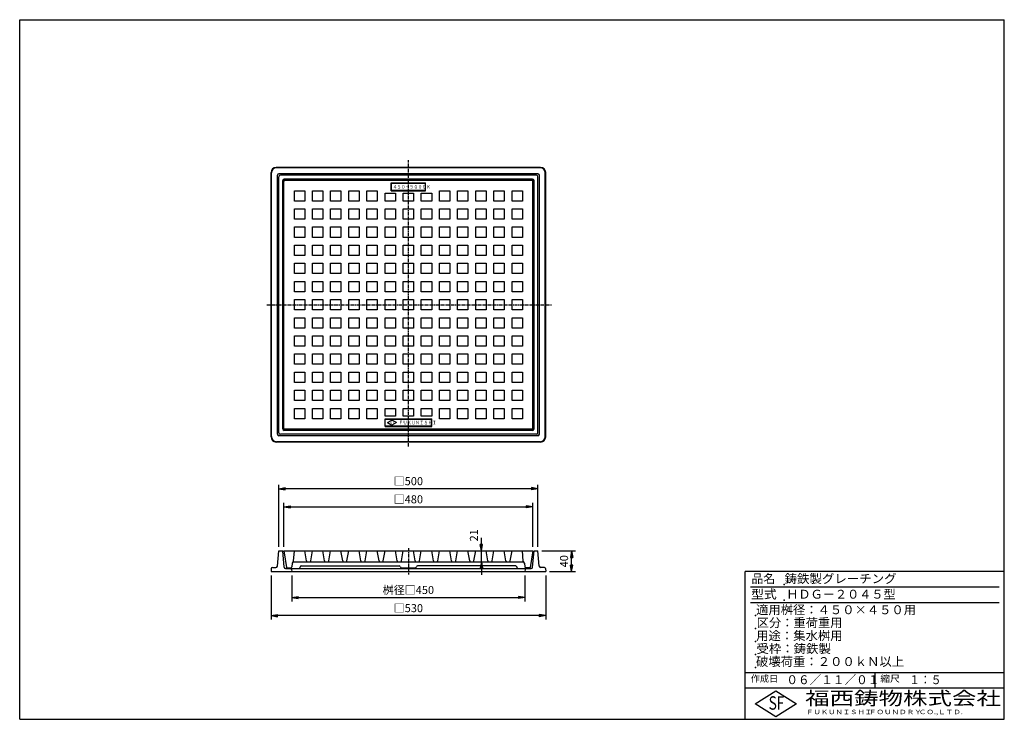
# Model space of a CAD drawing. Extents: x 25 to 1925, y 50 to 1400.
import ezdxf

# ---------------------------------------------------------------- set-up
doc = ezdxf.new("R2010")
doc.units = 0
doc.header["$LTSCALE"] = 0.2
doc.linetypes.add('CENTER', pattern=[50.8, 31.75, -6.35, 6.35, -6.35])
doc.layers.get('0').update_dxf_attribs({"linetype": 'CONTINUOUS'})
doc.layers.get('DEFPOINTS').update_dxf_attribs({"linetype": 'CONTINUOUS'})
for name, color, linetype in [('LAY-10', 7, 'CONTINUOUS'), ('LAY-20', 7, 'CONTINUOUS'), ('LAY-255', 7, 'CONTINUOUS')]:
    doc.layers.add(name, color=color, linetype=linetype)
doc.styles.add('EXCADDIM1', font='simplex', dxfattribs={"width": 0.84, "bigfont": 'bigfont'})
doc.styles.add('EXCADSTD', font='simplex', dxfattribs={"bigfont": 'bigfont'})
doc.styles.get("Standard").update_dxf_attribs({"font": 'simplex', "bigfont": 'bigfont'})
doc.dimstyles.new('ISO-25', dxfattribs={"dimtxt": 2.5, "dimasz": 2.5, "dimexe": 1.25, "dimexo": 0.625, "dimtad": 1, "dimtxsty": 'STANDARD', "dimcen": 2.5, "dimazin": 3, "dimtfac": 1, "dimtmove": 0, "dimatfit": 3})

# ---------------------------------------------------------------- blocks, each defined once
blk = doc.blocks.new('EX_BNORM')
at = {"color": 0, "linetype": 'CONTINUOUS'}
for p, q in [((0, 0), (-1, 0.17)), ((-1, 0.17), (-1, -0.17)), ((0, 0), (-1, 0.08)), ((0, 0), (-1, 0)), ((0, 0), (-1, -0.17)), ((0, 0), (-1, -0.08))]:
    blk.add_line(p, q, dxfattribs=at)
blk = doc.blocks.new('*D15')
at = {"layer": 'DEFPOINTS', "color": 0}
for p in [(1025, 375), (1090, 375), (1040, 335)]:
    blk.add_point(p, dxfattribs=at)
at = {"layer": 'LAY-20', "color": 4, "linetype": 'CONTINUOUS'}
for p, q in [((1032.5, 375), (1097.5, 375)), ((1090, 347.5), (1090, 362.5)), ((1047.5, 335), (1097.5, 335))]:
    blk.add_line(p, q, dxfattribs=at)
at = {"layer": 'LAY-20', "color": 4, "xscale": 12.5, "yscale": 12.5, "zscale": 12.5}
for p, rotation in [((1090, 375), 90), ((1090, 335), 270)]:
    blk.add_blockref('EX_BNORM', p, dxfattribs=dict(at, rotation=rotation))
at = {"layer": 'LAY-20', "color": 7, "insert": (1077.5, 355), "char_height": 15.59, "attachment_point": 5, "rotation": 90, "style": 'EXCADDIM1'}
blk.add_mtext('40', dxfattribs=at)
blk = doc.blocks.new('*D16')
at = {"layer": 'DEFPOINTS', "color": 0}
for p in [(916, 375), (916, 375), (916, 354)]:
    blk.add_point(p, dxfattribs=at)
at = {"layer": 'LAY-20', "color": 4, "linetype": 'CONTINUOUS'}
for p, q in [((916, 387.5), (916, 400)), ((916, 354), (916, 375)), ((916, 341.5), (916, 329))]:
    blk.add_line(p, q, dxfattribs=at)
at = {"layer": 'LAY-20', "color": 4, "xscale": 12.5, "yscale": 12.5, "zscale": 12.5}
for p, rotation in [((916, 375), 270), ((916, 354), 90)]:
    blk.add_blockref('EX_BNORM', p, dxfattribs=dict(at, rotation=rotation))
at = {"layer": 'LAY-20', "color": 7, "insert": (903.5, 405), "char_height": 15.59, "attachment_point": 5, "rotation": 90, "style": 'EXCADDIM1'}
blk.add_mtext('21', dxfattribs=at)
blk = doc.blocks.new('*D17')
at = {"layer": 'DEFPOINTS', "color": 0}
for p in [(525, 495), (525, 375), (1025, 375)]:
    blk.add_point(p, dxfattribs=at)
at = {"layer": 'LAY-20', "color": 4, "linetype": 'CONTINUOUS'}
for p, q in [((525, 382.5), (525, 502.5)), ((1012.5, 495), (537.5, 495)), ((1025, 382.5), (1025, 502.5))]:
    blk.add_line(p, q, dxfattribs=at)
at = {"layer": 'LAY-20', "color": 4, "xscale": 12.5, "yscale": 12.5, "zscale": 12.5, "rotation": 180}
blk.add_blockref('EX_BNORM', (525, 495), dxfattribs=at)
at = {"layer": 'LAY-20', "color": 4, "xscale": 12.5, "yscale": 12.5, "zscale": 12.5}
blk.add_blockref('EX_BNORM', (1025, 495), dxfattribs=at)
at = {"layer": 'LAY-20', "color": 7, "insert": (775, 507.5), "char_height": 15.59, "attachment_point": 5, "style": 'EXCADDIM1'}
blk.add_mtext('□500', dxfattribs=at)
blk = doc.blocks.new('*D18')
at = {"layer": 'DEFPOINTS', "color": 0}
for p in [(1015, 460), (535, 375), (1015, 375)]:
    blk.add_point(p, dxfattribs=at)
at = {"layer": 'LAY-20', "color": 4, "linetype": 'CONTINUOUS'}
for p, q in [((535, 382.5), (535, 467.5)), ((547.5, 460), (1002.5, 460)), ((1015, 382.5), (1015, 467.5))]:
    blk.add_line(p, q, dxfattribs=at)
at = {"layer": 'LAY-20', "color": 4, "xscale": 12.5, "yscale": 12.5, "zscale": 12.5, "rotation": 180}
blk.add_blockref('EX_BNORM', (535, 460), dxfattribs=at)
at = {"layer": 'LAY-20', "color": 4, "xscale": 12.5, "yscale": 12.5, "zscale": 12.5}
blk.add_blockref('EX_BNORM', (1015, 460), dxfattribs=at)
at = {"layer": 'LAY-20', "color": 7, "insert": (775, 472.5), "char_height": 15.59, "attachment_point": 5, "style": 'EXCADDIM1'}
blk.add_mtext('□480', dxfattribs=at)
blk = doc.blocks.new('*D19')
at = {"layer": 'DEFPOINTS', "color": 0}
for p in [(550, 335), (1000, 335), (1000, 285)]:
    blk.add_point(p, dxfattribs=at)
at = {"layer": 'LAY-20', "color": 4, "linetype": 'CONTINUOUS'}
for p, q in [((550, 327.5), (550, 277.5)), ((1000, 327.5), (1000, 277.5)), ((562.5, 285), (987.5, 285))]:
    blk.add_line(p, q, dxfattribs=at)
at = {"layer": 'LAY-20', "color": 4, "xscale": 12.5, "yscale": 12.5, "zscale": 12.5, "rotation": 180}
blk.add_blockref('EX_BNORM', (550, 285), dxfattribs=at)
at = {"layer": 'LAY-20', "color": 4, "xscale": 12.5, "yscale": 12.5, "zscale": 12.5}
blk.add_blockref('EX_BNORM', (1000, 285), dxfattribs=at)
at = {"layer": 'LAY-20', "color": 7, "insert": (775, 297.5), "char_height": 15.59, "attachment_point": 5, "style": 'EXCADDIM1'}
blk.add_mtext('桝径□450', dxfattribs=at)
blk = doc.blocks.new('*D20')
at = {"layer": 'DEFPOINTS', "color": 0}
for p in [(510, 335), (1040, 335), (510, 250)]:
    blk.add_point(p, dxfattribs=at)
at = {"layer": 'LAY-20', "color": 4, "linetype": 'CONTINUOUS'}
for p, q in [((510, 327.5), (510, 242.5)), ((1040, 327.5), (1040, 242.5)), ((1027.5, 250), (522.5, 250))]:
    blk.add_line(p, q, dxfattribs=at)
at = {"layer": 'LAY-20', "color": 4, "xscale": 12.5, "yscale": 12.5, "zscale": 12.5, "rotation": 180}
blk.add_blockref('EX_BNORM', (510, 250), dxfattribs=at)
at = {"layer": 'LAY-20', "color": 4, "xscale": 12.5, "yscale": 12.5, "zscale": 12.5}
blk.add_blockref('EX_BNORM', (1040, 250), dxfattribs=at)
at = {"layer": 'LAY-20', "color": 7, "insert": (775, 262.5), "char_height": 15.59, "attachment_point": 5, "style": 'EXCADDIM1'}
blk.add_mtext('□530', dxfattribs=at)

msp = doc.modelspace()

# ---------------------------------------------------------------- linework, layer by layer
at = {"layer": 'LAY-10', "color": 2, "linetype": 'CENTER'}
for p, q in [((775, 576.7), (775, 1128.7)), ((502, 850), (1051, 850)), ((775, 380.2), (775, 329))]:
    msp.add_line(p, q, dxfattribs=at)
at = {"layer": 'LAY-10', "color": 7, "linetype": 'CONTINUOUS'}
for p, q in [((510, 595), (510, 1105)), ((510.7, 595.7), (510.7, 1104.3)), ((1030, 1115), (520, 1115)), ((1029.3, 1114.3), (520.7, 1114.3)), ((1024.8, 1102.8), (525.2, 1102.8)), ((1039.3, 595.7), (1039.3, 1104.3)), ((1040, 595), (1040, 1105)), ((522.2, 600.2), (522.2, 1099.8)), ((525, 603), (525, 1097)), ((1022, 1100), (528, 1100)), ((532.5, 610.5), (532.5, 1089.5)), ((535, 612), (535, 1088)), ((1014.5, 1092.5), (535.5, 1092.5)), ((1013, 1090), (537, 1090)), ((742, 1070), (742, 1085)), ((742, 1085), (808, 1085)), ((742.54, 1084.46), (742, 1085)), ((742.54, 1070.54), (742.54, 1084.46)), ((742.54, 1084.46), (807.46, 1084.46)), ((807.46, 1084.46), (808, 1085)), ((807.46, 1084.46), (807.46, 1070.54)), ((808, 1070), (808, 1085)), ((1015, 612), (1015, 1088)), ((1017.5, 610.5), (1017.5, 1089.5)), ((1025, 603), (1025, 1097)), ((1027.8, 600.2), (1027.8, 1099.8)), ((555, 1070), (575, 1070)), ((555, 1050), (555, 1070)), ((575, 1070), (575, 1050)), ((590, 1070), (610, 1070)), ((590, 1050), (590, 1070)), ((610, 1070), (610, 1050)), ((625, 1070), (645, 1070)), ((625, 1050), (625, 1070)), ((645, 1070), (645, 1050)), ((660, 1070), (680, 1070)), ((660, 1050), (660, 1070)), ((680, 1070), (680, 1050)), ((695, 1070), (715, 1070)), ((695, 1050), (695, 1070)), ((715, 1070), (715, 1050)), ((730, 1065), (750, 1065)), ((730, 1050), (730, 1065)), ((742.54, 1070.54), (742, 1070)), ((742, 1070), (808, 1070)), ((807.46, 1070.54), (742.54, 1070.54)), ((750, 1065), (750, 1050)), ((765, 1065), (785, 1065)), ((765, 1050), (765, 1065)), ((785, 1065), (785, 1050)), ((800, 1065), (820, 1065)), ((800, 1050), (800, 1065)), ((807.46, 1070.54), (808, 1070)), ((820, 1065), (820, 1050)), ((835, 1070), (855, 1070)), ((835, 1050), (835, 1070)), ((855, 1070), (855, 1050)), ((870, 1070), (890, 1070)), ((870, 1050), (870, 1070)), ((890, 1070), (890, 1050)), ((905, 1070), (925, 1070)), ((905, 1050), (905, 1070)), ((925, 1070), (925, 1050)), ((940, 1070), (960, 1070)), ((940, 1050), (940, 1070)), ((960, 1070), (960, 1050)), ((975, 1070), (995, 1070)), ((975, 1050), (975, 1070)), ((995, 1070), (995, 1050)), ((575, 1050), (555, 1050)), ((610, 1050), (590, 1050)), ((645, 1050), (625, 1050)), ((680, 1050), (660, 1050)), ((715, 1050), (695, 1050)), ((750, 1050), (730, 1050)), ((785, 1050), (765, 1050)), ((820, 1050), (800, 1050)), ((855, 1050), (835, 1050)), ((890, 1050), (870, 1050)), ((925, 1050), (905, 1050)), ((960, 1050), (940, 1050)), ((995, 1050), (975, 1050)), ((555, 1035), (575, 1035)), ((555, 1015), (555, 1035)), ((575, 1035), (575, 1015)), ((590, 1035), (610, 1035)), ((590, 1015), (590, 1035)), ((610, 1035), (610, 1015)), ((625, 1035), (645, 1035)), ((625, 1015), (625, 1035)), ((645, 1035), (645, 1015)), ((660, 1035), (680, 1035)), ((660, 1015), (660, 1035)), ((680, 1035), (680, 1015)), ((695, 1035), (715, 1035)), ((695, 1015), (695, 1035)), ((715, 1035), (715, 1015)), ((730, 1035), (750, 1035)), ((730, 1015), (730, 1035)), ((750, 1035), (750, 1015)), ((765, 1035), (785, 1035)), ((765, 1015), (765, 1035)), ((785, 1035), (785, 1015)), ((800, 1035), (820, 1035)), ((800, 1015), (800, 1035)), ((820, 1035), (820, 1015)), ((835, 1035), (855, 1035)), ((835, 1015), (835, 1035)), ((855, 1035), (855, 1015)), ((870, 1035), (890, 1035)), ((870, 1015), (870, 1035)), ((890, 1035), (890, 1015)), ((905, 1035), (925, 1035)), ((905, 1015), (905, 1035)), ((925, 1035), (925, 1015)), ((940, 1035), (960, 1035)), ((940, 1015), (940, 1035)), ((960, 1035), (960, 1015)), ((975, 1035), (995, 1035)), ((975, 1015), (975, 1035)), ((995, 1035), (995, 1015)), ((575, 1015), (555, 1015)), ((610, 1015), (590, 1015)), ((645, 1015), (625, 1015)), ((680, 1015), (660, 1015)), ((715, 1015), (695, 1015)), ((750, 1015), (730, 1015)), ((785, 1015), (765, 1015)), ((820, 1015), (800, 1015)), ((855, 1015), (835, 1015)), ((890, 1015), (870, 1015)), ((925, 1015), (905, 1015)), ((960, 1015), (940, 1015)), ((995, 1015), (975, 1015)), ((555, 1000), (575, 1000)), ((555, 980), (555, 1000)), ((575, 1000), (575, 980)), ((590, 1000), (610, 1000)), ((590, 980), (590, 1000)), ((610, 1000), (610, 980)), ((625, 1000), (645, 1000)), ((625, 980), (625, 1000)), ((645, 1000), (645, 980)), ((660, 1000), (680, 1000)), ((660, 980), (660, 1000)), ((680, 1000), (680, 980)), ((695, 1000), (715, 1000)), ((695, 980), (695, 1000)), ((715, 1000), (715, 980)), ((730, 1000), (750, 1000)), ((730, 980), (730, 1000)), ((750, 1000), (750, 980)), ((765, 1000), (785, 1000)), ((765, 980), (765, 1000)), ((785, 1000), (785, 980)), ((800, 1000), (820, 1000)), ((800, 980), (800, 1000)), ((820, 1000), (820, 980)), ((835, 1000), (855, 1000)), ((835, 980), (835, 1000)), ((855, 1000), (855, 980)), ((870, 1000), (890, 1000)), ((870, 980), (870, 1000)), ((890, 1000), (890, 980)), ((905, 1000), (925, 1000)), ((905, 980), (905, 1000)), ((925, 1000), (925, 980)), ((940, 1000), (960, 1000)), ((940, 980), (940, 1000)), ((960, 1000), (960, 980)), ((975, 1000), (995, 1000)), ((975, 980), (975, 1000)), ((995, 1000), (995, 980)), ((575, 980), (555, 980)), ((610, 980), (590, 980)), ((645, 980), (625, 980)), ((680, 980), (660, 980)), ((715, 980), (695, 980)), ((750, 980), (730, 980)), ((785, 980), (765, 980)), ((820, 980), (800, 980)), ((855, 980), (835, 980)), ((890, 980), (870, 980)), ((925, 980), (905, 980)), ((960, 980), (940, 980)), ((995, 980), (975, 980)), ((555, 965), (575, 965)), ((555, 945), (555, 965)), ((575, 965), (575, 945)), ((590, 965), (610, 965)), ((590, 945), (590, 965)), ((610, 965), (610, 945)), ((625, 965), (645, 965)), ((625, 945), (625, 965)), ((645, 965), (645, 945)), ((660, 965), (680, 965)), ((660, 945), (660, 965)), ((680, 965), (680, 945)), ((695, 965), (715, 965)), ((695, 945), (695, 965)), ((715, 965), (715, 945)), ((730, 965), (750, 965)), ((730, 945), (730, 965)), ((750, 965), (750, 945)), ((765, 965), (785, 965)), ((765, 945), (765, 965)), ((785, 965), (785, 945)), ((800, 965), (820, 965)), ((800, 945), (800, 965)), ((820, 965), (820, 945)), ((835, 965), (855, 965)), ((835, 945), (835, 965)), ((855, 965), (855, 945)), ((870, 965), (890, 965)), ((870, 945), (870, 965)), ((890, 965), (890, 945)), ((905, 965), (925, 965)), ((905, 945), (905, 965)), ((925, 965), (925, 945)), ((940, 965), (960, 965)), ((940, 945), (940, 965)), ((960, 965), (960, 945)), ((975, 965), (995, 965)), ((975, 945), (975, 965)), ((995, 965), (995, 945)), ((575, 945), (555, 945)), ((610, 945), (590, 945)), ((645, 945), (625, 945)), ((680, 945), (660, 945)), ((715, 945), (695, 945)), ((750, 945), (730, 945)), ((785, 945), (765, 945)), ((820, 945), (800, 945)), ((855, 945), (835, 945)), ((890, 945), (870, 945)), ((925, 945), (905, 945)), ((960, 945), (940, 945)), ((995, 945), (975, 945)), ((555, 930), (575, 930)), ((555, 910), (555, 930)), ((575, 930), (575, 910)), ((590, 930), (610, 930)), ((590, 910), (590, 930)), ((610, 930), (610, 910)), ((625, 930), (645, 930)), ((625, 910), (625, 930)), ((645, 930), (645, 910)), ((660, 930), (680, 930)), ((660, 910), (660, 930)), ((680, 930), (680, 910)), ((695, 930), (715, 930)), ((695, 910), (695, 930)), ((715, 930), (715, 910)), ((730, 930), (750, 930)), ((730, 910), (730, 930)), ((750, 930), (750, 910)), ((765, 930), (785, 930)), ((765, 910), (765, 930)), ((785, 930), (785, 910)), ((800, 930), (820, 930)), ((800, 910), (800, 930)), ((820, 930), (820, 910)), ((835, 930), (855, 930)), ((835, 910), (835, 930)), ((855, 930), (855, 910)), ((870, 930), (890, 930)), ((870, 910), (870, 930)), ((890, 930), (890, 910)), ((905, 930), (925, 930)), ((905, 910), (905, 930)), ((925, 930), (925, 910)), ((940, 930), (960, 930)), ((940, 910), (940, 930)), ((960, 930), (960, 910)), ((975, 930), (995, 930)), ((975, 910), (975, 930)), ((995, 930), (995, 910)), ((575, 910), (555, 910)), ((555, 895), (575, 895)), ((555, 875), (555, 895)), ((575, 895), (575, 875)), ((610, 910), (590, 910)), ((590, 895), (610, 895)), ((590, 875), (590, 895)), ((610, 895), (610, 875)), ((645, 910), (625, 910)), ((625, 895), (645, 895)), ((625, 875), (625, 895)), ((645, 895), (645, 875)), ((680, 910), (660, 910)), ((660, 895), (680, 895)), ((660, 875), (660, 895)), ((680, 895), (680, 875)), ((715, 910), (695, 910)), ((695, 895), (715, 895)), ((695, 875), (695, 895)), ((715, 895), (715, 875)), ((750, 910), (730, 910)), ((730, 895), (750, 895)), ((730, 875), (730, 895)), ((750, 895), (750, 875)), ((785, 910), (765, 910)), ((765, 895), (785, 895)), ((765, 875), (765, 895)), ((785, 895), (785, 875)), ((820, 910), (800, 910)), ((800, 895), (820, 895)), ((800, 875), (800, 895)), ((820, 895), (820, 875)), ((855, 910), (835, 910)), ((835, 895), (855, 895)), ((835, 875), (835, 895)), ((855, 895), (855, 875)), ((890, 910), (870, 910)), ((870, 895), (890, 895)), ((870, 875), (870, 895)), ((890, 895), (890, 875)), ((925, 910), (905, 910)), ((905, 895), (925, 895)), ((905, 875), (905, 895)), ((925, 895), (925, 875)), ((960, 910), (940, 910)), ((940, 895), (960, 895)), ((940, 875), (940, 895)), ((960, 895), (960, 875)), ((995, 910), (975, 910)), ((975, 895), (995, 895)), ((975, 875), (975, 895)), ((995, 895), (995, 875)), ((575, 875), (555, 875)), ((610, 875), (590, 875)), ((645, 875), (625, 875)), ((680, 875), (660, 875)), ((715, 875), (695, 875)), ((750, 875), (730, 875)), ((785, 875), (765, 875)), ((820, 875), (800, 875)), ((855, 875), (835, 875)), ((890, 875), (870, 875)), ((925, 875), (905, 875)), ((960, 875), (940, 875)), ((995, 875), (975, 875)), ((555, 860), (575, 860)), ((555, 840), (555, 860)), ((575, 860), (575, 840)), ((590, 860), (610, 860)), ((590, 840), (590, 860)), ((610, 860), (610, 840)), ((625, 860), (645, 860)), ((625, 840), (625, 860)), ((645, 860), (645, 840)), ((660, 860), (680, 860)), ((660, 840), (660, 860)), ((680, 860), (680, 840)), ((695, 860), (715, 860)), ((695, 840), (695, 860)), ((715, 860), (715, 840)), ((730, 860), (750, 860)), ((730, 840), (730, 860)), ((750, 860), (750, 840)), ((765, 860), (785, 860)), ((765, 840), (765, 860)), ((785, 860), (785, 840)), ((800, 860), (820, 860)), ((800, 840), (800, 860)), ((820, 860), (820, 840)), ((835, 860), (855, 860)), ((835, 840), (835, 860)), ((855, 860), (855, 840)), ((870, 860), (890, 860)), ((870, 840), (870, 860)), ((890, 860), (890, 840)), ((905, 860), (925, 860)), ((905, 840), (905, 860)), ((925, 860), (925, 840)), ((940, 860), (960, 860)), ((940, 840), (940, 860)), ((960, 860), (960, 840)), ((975, 860), (995, 860)), ((975, 840), (975, 860)), ((995, 860), (995, 840)), ((575, 840), (555, 840)), ((610, 840), (590, 840)), ((645, 840), (625, 840)), ((680, 840), (660, 840)), ((715, 840), (695, 840)), ((750, 840), (730, 840)), ((785, 840), (765, 840)), ((820, 840), (800, 840)), ((855, 840), (835, 840)), ((890, 840), (870, 840)), ((925, 840), (905, 840)), ((960, 840), (940, 840)), ((995, 840), (975, 840)), ((555, 825), (575, 825)), ((555, 805), (555, 825)), ((575, 825), (575, 805)), ((590, 825), (610, 825)), ((590, 805), (590, 825)), ((610, 825), (610, 805)), ((625, 825), (645, 825)), ((625, 805), (625, 825)), ((645, 825), (645, 805)), ((660, 825), (680, 825)), ((660, 805), (660, 825)), ((680, 825), (680, 805)), ((695, 825), (715, 825)), ((695, 805), (695, 825)), ((715, 825), (715, 805)), ((730, 825), (750, 825)), ((730, 805), (730, 825)), ((750, 825), (750, 805)), ((765, 825), (785, 825)), ((765, 805), (765, 825)), ((785, 825), (785, 805)), ((800, 825), (820, 825)), ((800, 805), (800, 825)), ((820, 825), (820, 805)), ((835, 825), (855, 825)), ((835, 805), (835, 825)), ((855, 825), (855, 805)), ((870, 825), (890, 825)), ((870, 805), (870, 825)), ((890, 825), (890, 805)), ((905, 825), (925, 825)), ((905, 805), (905, 825)), ((925, 825), (925, 805)), ((940, 825), (960, 825)), ((940, 805), (940, 825)), ((960, 825), (960, 805)), ((975, 825), (995, 825)), ((975, 805), (975, 825)), ((995, 825), (995, 805)), ((575, 805), (555, 805)), ((610, 805), (590, 805)), ((645, 805), (625, 805)), ((680, 805), (660, 805)), ((715, 805), (695, 805)), ((750, 805), (730, 805)), ((785, 805), (765, 805)), ((820, 805), (800, 805)), ((855, 805), (835, 805)), ((890, 805), (870, 805)), ((925, 805), (905, 805)), ((960, 805), (940, 805)), ((995, 805), (975, 805)), ((555, 790), (575, 790)), ((555, 770), (555, 790)), ((575, 790), (575, 770)), ((590, 790), (610, 790)), ((590, 770), (590, 790)), ((610, 790), (610, 770)), ((625, 790), (645, 790)), ((625, 770), (625, 790)), ((645, 790), (645, 770)), ((660, 790), (680, 790)), ((660, 770), (660, 790)), ((680, 790), (680, 770)), ((695, 790), (715, 790)), ((695, 770), (695, 790)), ((715, 790), (715, 770)), ((730, 790), (750, 790)), ((730, 770), (730, 790)), ((750, 790), (750, 770)), ((765, 790), (785, 790)), ((765, 770), (765, 790)), ((785, 790), (785, 770)), ((800, 790), (820, 790)), ((800, 770), (800, 790)), ((820, 790), (820, 770)), ((835, 790), (855, 790)), ((835, 770), (835, 790)), ((855, 790), (855, 770)), ((870, 790), (890, 790)), ((870, 770), (870, 790)), ((890, 790), (890, 770)), ((905, 790), (925, 790)), ((905, 770), (905, 790)), ((925, 790), (925, 770)), ((940, 790), (960, 790)), ((940, 770), (940, 790)), ((960, 790), (960, 770)), ((975, 790), (995, 790)), ((975, 770), (975, 790)), ((995, 790), (995, 770)), ((575, 770), (555, 770)), ((610, 770), (590, 770)), ((645, 770), (625, 770)), ((680, 770), (660, 770)), ((715, 770), (695, 770)), ((750, 770), (730, 770)), ((785, 770), (765, 770)), ((820, 770), (800, 770)), ((855, 770), (835, 770)), ((890, 770), (870, 770)), ((925, 770), (905, 770)), ((960, 770), (940, 770)), ((995, 770), (975, 770)), ((555, 755), (575, 755)), ((555, 735), (555, 755)), ((575, 755), (575, 735)), ((590, 755), (610, 755)), ((590, 735), (590, 755)), ((610, 755), (610, 735)), ((625, 755), (645, 755)), ((625, 735), (625, 755)), ((645, 755), (645, 735)), ((660, 755), (680, 755)), ((660, 735), (660, 755)), ((680, 755), (680, 735)), ((695, 755), (715, 755)), ((695, 735), (695, 755)), ((715, 755), (715, 735)), ((730, 755), (750, 755)), ((730, 735), (730, 755)), ((750, 755), (750, 735)), ((765, 755), (785, 755)), ((765, 735), (765, 755)), ((785, 755), (785, 735)), ((800, 755), (820, 755)), ((800, 735), (800, 755)), ((820, 755), (820, 735)), ((835, 755), (855, 755)), ((835, 735), (835, 755)), ((855, 755), (855, 735)), ((870, 755), (890, 755)), ((870, 735), (870, 755)), ((890, 755), (890, 735)), ((905, 755), (925, 755)), ((905, 735), (905, 755)), ((925, 755), (925, 735)), ((940, 755), (960, 755)), ((940, 735), (940, 755)), ((960, 755), (960, 735)), ((975, 755), (995, 755)), ((975, 735), (975, 755)), ((995, 755), (995, 735)), ((575, 735), (555, 735)), ((610, 735), (590, 735)), ((645, 735), (625, 735)), ((680, 735), (660, 735)), ((715, 735), (695, 735)), ((750, 735), (730, 735)), ((785, 735), (765, 735)), ((820, 735), (800, 735)), ((855, 735), (835, 735)), ((890, 735), (870, 735)), ((925, 735), (905, 735)), ((960, 735), (940, 735)), ((995, 735), (975, 735)), ((555, 720), (575, 720)), ((555, 700), (555, 720)), ((575, 720), (575, 700)), ((590, 720), (610, 720)), ((590, 700), (590, 720)), ((610, 720), (610, 700)), ((625, 720), (645, 720)), ((625, 700), (625, 720)), ((645, 720), (645, 700)), ((660, 720), (680, 720)), ((660, 700), (660, 720)), ((680, 720), (680, 700)), ((695, 720), (715, 720)), ((695, 700), (695, 720)), ((715, 720), (715, 700)), ((730, 720), (750, 720)), ((730, 700), (730, 720)), ((750, 720), (750, 700)), ((765, 720), (785, 720)), ((765, 700), (765, 720)), ((785, 720), (785, 700)), ((800, 720), (820, 720)), ((800, 700), (800, 720)), ((820, 720), (820, 700)), ((835, 720), (855, 720)), ((835, 700), (835, 720)), ((855, 720), (855, 700)), ((870, 720), (890, 720)), ((870, 700), (870, 720)), ((890, 720), (890, 700)), ((905, 720), (925, 720)), ((905, 700), (905, 720)), ((925, 720), (925, 700)), ((940, 720), (960, 720)), ((940, 700), (940, 720)), ((960, 720), (960, 700)), ((975, 720), (995, 720)), ((975, 700), (975, 720)), ((995, 720), (995, 700)), ((575, 700), (555, 700)), ((555, 685), (575, 685)), ((555, 665), (555, 685)), ((575, 685), (575, 665)), ((610, 700), (590, 700)), ((590, 685), (610, 685)), ((590, 665), (590, 685)), ((610, 685), (610, 665)), ((645, 700), (625, 700)), ((625, 685), (645, 685)), ((625, 665), (625, 685)), ((645, 685), (645, 665)), ((680, 700), (660, 700)), ((660, 685), (680, 685)), ((660, 665), (660, 685)), ((680, 685), (680, 665)), ((715, 700), (695, 700)), ((695, 685), (715, 685)), ((695, 665), (695, 685)), ((715, 685), (715, 665)), ((750, 700), (730, 700)), ((730, 685), (750, 685)), ((730, 665), (730, 685)), ((750, 685), (750, 665)), ((785, 700), (765, 700)), ((765, 685), (785, 685)), ((765, 665), (765, 685)), ((785, 685), (785, 665)), ((820, 700), (800, 700)), ((800, 685), (820, 685)), ((800, 665), (800, 685)), ((820, 685), (820, 665)), ((855, 700), (835, 700)), ((835, 685), (855, 685)), ((835, 665), (835, 685)), ((855, 685), (855, 665)), ((890, 700), (870, 700)), ((870, 685), (890, 685)), ((870, 665), (870, 685)), ((890, 685), (890, 665)), ((925, 700), (905, 700)), ((905, 685), (925, 685)), ((905, 665), (905, 685)), ((925, 685), (925, 665)), ((960, 700), (940, 700)), ((940, 685), (960, 685)), ((940, 665), (940, 685)), ((960, 685), (960, 665)), ((995, 700), (975, 700)), ((975, 685), (995, 685)), ((975, 665), (975, 685)), ((995, 685), (995, 665)), ((575, 665), (555, 665)), ((610, 665), (590, 665)), ((645, 665), (625, 665)), ((680, 665), (660, 665)), ((715, 665), (695, 665)), ((750, 665), (730, 665)), ((785, 665), (765, 665)), ((820, 665), (800, 665)), ((855, 665), (835, 665)), ((890, 665), (870, 665)), ((925, 665), (905, 665)), ((960, 665), (940, 665)), ((995, 665), (975, 665)), ((555, 650), (575, 650)), ((555, 630), (555, 650)), ((575, 650), (575, 630)), ((590, 650), (610, 650)), ((590, 630), (590, 650)), ((610, 650), (610, 630)), ((625, 650), (645, 650)), ((625, 630), (625, 650)), ((645, 650), (645, 630)), ((660, 650), (680, 650)), ((660, 630), (660, 650)), ((680, 650), (680, 630)), ((695, 650), (715, 650)), ((695, 630), (695, 650)), ((715, 650), (715, 630)), ((730, 650), (750, 650)), ((730, 635), (730, 650)), ((750, 650), (750, 635)), ((765, 650), (785, 650)), ((765, 635), (765, 650)), ((785, 650), (785, 635)), ((800, 650), (820, 650)), ((800, 635), (800, 650)), ((820, 650), (820, 635)), ((835, 650), (855, 650)), ((835, 630), (835, 650)), ((855, 650), (855, 630)), ((870, 650), (890, 650)), ((870, 630), (870, 650)), ((890, 650), (890, 630)), ((905, 650), (925, 650)), ((905, 630), (905, 650)), ((925, 650), (925, 630)), ((940, 650), (960, 650)), ((940, 630), (940, 650)), ((960, 650), (960, 630)), ((975, 650), (995, 650)), ((975, 630), (975, 650)), ((995, 650), (995, 630)), ((575, 630), (555, 630)), ((610, 630), (590, 630)), ((645, 630), (625, 630)), ((680, 630), (660, 630)), ((715, 630), (695, 630)), ((750, 635), (730, 635)), ((730, 630), (820, 630)), ((730, 615), (730, 630)), ((730.54, 629.46), (730, 630)), ((730.54, 629.46), (819.46, 629.46)), ((730.54, 615.54), (730.54, 629.46)), ((734.64, 622.5), (743.3, 627.5)), ((751.96, 622.5), (743.3, 627.5)), ((785, 635), (765, 635)), ((820, 635), (800, 635)), ((819.46, 629.46), (820, 630)), ((819.46, 615.54), (819.46, 629.46)), ((820, 615), (820, 630)), ((855, 630), (835, 630)), ((890, 630), (870, 630)), ((925, 630), (905, 630)), ((960, 630), (940, 630)), ((995, 630), (975, 630)), ((1013, 610), (537, 610)), ((730.54, 615.54), (730, 615)), ((730, 615), (820, 615)), ((819.46, 615.54), (730.54, 615.54)), ((734.64, 622.5), (743.3, 617.5)), ((751.96, 622.5), (743.3, 617.5)), ((819.46, 615.54), (820, 615)), ((1024.8, 597.2), (525.2, 597.2)), ((1022, 600), (528, 600)), ((1014.5, 607.5), (535.5, 607.5)), ((1030, 585), (520, 585)), ((1029.3, 585.7), (520.7, 585.7)), ((522.44, 345.74), (525, 375)), ((525, 375), (532.5, 375)), ((535.24, 343.74), (532.5, 375)), ((535, 375), (539.75, 342.71)), ((535, 375), (1015, 375)), ((553.26, 355.08), (555, 375)), ((578.41, 355.65), (575, 375)), ((586.59, 355.65), (590, 375)), ((613.41, 355.65), (610, 375)), ((621.59, 355.65), (625, 375)), ((648.41, 355.65), (645, 375)), ((656.59, 355.65), (660, 375)), ((683.41, 355.65), (680, 375)), ((691.59, 355.65), (695, 375)), ((718.41, 355.65), (715, 375)), ((726.59, 355.65), (730, 375)), ((753.41, 355.65), (750, 375)), ((761.59, 355.65), (765, 375)), ((788.41, 355.65), (785, 375)), ((796.59, 355.65), (800, 375)), ((823.41, 355.65), (820, 375)), ((831.59, 355.65), (835, 375)), ((858.41, 355.65), (855, 375)), ((866.59, 355.65), (870, 375)), ((893.41, 355.65), (890, 375)), ((901.59, 355.65), (905, 375)), ((928.41, 355.65), (925, 375)), ((936.59, 355.65), (940, 375)), ((963.41, 355.65), (960, 375)), ((971.59, 355.65), (975, 375)), ((996.74, 355.08), (995, 375)), ((1015, 375), (1010.25, 342.71)), ((1014.76, 343.74), (1017.5, 375)), ((1017.5, 375), (1025, 375)), ((1027.56, 345.74), (1025, 375)), ((512.53, 343), (519.45, 343)), ((541.51, 342.5), (548.3, 342.5)), ((550.9, 351.26), (550.29, 344.33)), ((553.89, 354), (996.11, 354)), ((565.94, 344.52), (565.4, 342.48)), ((567.87, 346), (757.53, 346)), ((759.46, 344.52), (759.6, 343.98)), ((761.53, 342.5), (788.47, 342.5)), ((790.54, 344.52), (790.4, 343.98)), ((982.13, 346), (792.47, 346)), ((984.06, 344.52), (984.6, 342.48)), ((999.1, 351.26), (999.71, 344.33)), ((1008.49, 342.5), (1001.7, 342.5)), ((1037.47, 343), (1030.55, 343)), ((510.54, 341.17), (510, 335)), ((510, 335), (1040, 335)), ((538.22, 341), (1011.78, 341)), ((549.63, 339.17), (550, 335)), ((1000.37, 339.17), (1000, 335)), ((1039.46, 341.17), (1040, 335))]:
    msp.add_line(p, q, dxfattribs=at)
for centre, radius, start, end in [((520, 1105), 10, 90, 180), ((520.7, 1104.3), 10, 90, 180), ((525.2, 1099.8), 3, 90, 180), ((1024.8, 1099.8), 3, 0, 90), ((1029.3, 1104.3), 10, 0, 90), ((1030, 1105), 10, 0, 90), ((528, 1097), 3, 90, 180), ((535.5, 1089.5), 3, 90, 180), ((537, 1088), 2, 90, 180), ((1013, 1088), 2, 0, 90), ((1014.5, 1089.5), 3, 0, 90), ((1022, 1097), 3, 0, 90), ((535.5, 610.5), 3, 180, 270), ((537, 612), 2, 180, 270), ((1013, 612), 2, 270, 0), ((1014.5, 610.5), 3, 270, 0), ((520, 595), 10, 180, 270), ((520.7, 595.7), 10, 180, 270), ((525.2, 600.2), 3, 180, 270), ((528, 603), 3, 180, 270), ((1022, 603), 3, 270, 0), ((1024.8, 600.2), 3, 270, 0), ((1029.3, 595.7), 10, 270, 0), ((1030, 595), 10, 270, 0), ((512.53, 341), 2, 90, 175), ((519.45, 346), 3, 270, 355), ((538.22, 344), 3, 185, 270), ((541.51, 344.5), 2, 188.36589, 270), ((541.73, 343), 2, 188.36589, 270), ((548.3, 344.5), 2, 270, 355), ((553.89, 351), 3, 90, 175), ((551.27, 355.26), 2, 301.61709, 355), ((563.47, 343), 2, 270, 345), ((567.87, 344), 2, 90, 165), ((580.38, 356), 2, 190, 270), ((584.62, 356), 2, 270, 350), ((615.38, 356), 2, 190, 270), ((619.62, 356), 2, 270, 350), ((650.38, 356), 2, 190, 270), ((654.62, 356), 2, 270, 350), ((685.38, 356), 2, 190, 270), ((689.62, 356), 2, 270, 350), ((720.38, 356), 2, 190, 270), ((724.62, 356), 2, 270, 350), ((755.38, 356), 2, 190, 270), ((757.53, 344), 2, 15, 90), ((761.53, 344.5), 2, 195, 270), ((759.62, 356), 2, 270, 350), ((790.38, 356), 2, 190, 270), ((788.47, 344.5), 2, 270, 345), ((792.47, 344), 2, 90, 165), ((794.62, 356), 2, 270, 350), ((825.38, 356), 2, 190, 270), ((829.62, 356), 2, 270, 350), ((860.38, 356), 2, 190, 270), ((864.62, 356), 2, 270, 350), ((895.38, 356), 2, 190, 270), ((899.62, 356), 2, 270, 350), ((930.38, 356), 2, 190, 270), ((934.62, 356), 2, 270, 350), ((965.38, 356), 2, 190, 270), ((969.62, 356), 2, 270, 350), ((982.13, 344), 2, 15, 90), ((986.53, 343), 2, 195, 270), ((996.11, 351), 3, 5, 90), ((998.73, 355.26), 2, 185, 238.38291), ((1001.7, 344.5), 2, 185, 270), ((1008.27, 343), 2, 270, 351.63411), ((1008.49, 344.5), 2, 270, 351.63411), ((1011.78, 344), 3, 270, 355), ((1030.55, 346), 3, 185, 270), ((1037.47, 341), 2, 5, 90), ((547.64, 339), 2, 5, 90), ((1002.36, 339), 2, 90, 175)]:
    msp.add_arc(centre, radius, start, end, dxfattribs=at)
at = {"layer": 'LAY-255', "color": 7, "linetype": 'CONTINUOUS'}
for p, q in [((25, 1400), (1925, 1400)), ((25, 50), (25, 1400)), ((1925, 50), (1925, 1400)), ((1425, 50), (1425, 335)), ((1925, 335), (1425, 335)), ((1925, 110), (1425, 110)), ((1444, 80), (1484, 105)), ((1484, 105), (1524, 80)), ((1484, 55), (1444, 80)), ((1524, 80), (1484, 55)), ((25, 50), (1925, 50))]:
    msp.add_line(p, q, dxfattribs=at)
at = {"layer": 'LAY-255', "color": 4, "linetype": 'CONTINUOUS'}
for p, q in [((1915, 305), (1435, 305)), ((1915, 275), (1435, 275)), ((1425, 140), (1925, 140)), ((1675, 140), (1675, 110))]:
    msp.add_line(p, q, dxfattribs=at)
at = {"layer": 'LAY-255', "color": 7, "linetype": 'CONTINUOUS'}
for p in [(1500, 310), (1500, 280), (1445, 250), (1445, 225), (1445, 200), (1445, 175), (1445, 150)]:
    msp.add_point(p, dxfattribs=at)

# ---------------------------------------------------------------- texts
at = {"layer": 'LAY-10', "color": 7, "linetype": 'CONTINUOUS', "style": 'EXCADSTD'}
for s, height, width, p in [('４５０－５０００Ｋ', 7.016, 0.842694, (745.12, 1074)), ('ＳＦ', 4.677, 0.958333, (738.6, 620)), ('ＦＵＫＵＮＩＳＨＩ', 7.016, 0.842694, (756.52, 619))]:
    msp.add_text(s, height=height, dxfattribs=dict(at, width=width)).set_placement(p)
at = {"layer": 'LAY-255', "color": 7, "linetype": 'CONTINUOUS', "style": 'EXCADSTD'}
for s, height, width, p in [('品名', 17.188, 0.978839, (1437.11, 312.81)), ('鋳鉄製グレーチング', 17.188, 1.023971, (1501.02, 312.81)), ('型式', 17.188, 1.056348, (1436.33, 282.81)), ('ＨＤＧ－２０４５型', 17.188, 1.000648, (1504.22, 282.81)), ('適用桝径：４５０×４５０用', 17.1875, 1.012462, (1446.02, 252.81)), ('区分：重荷重用', 17.188, 1.007229, (1447.27, 227.81)), ('用途：集水桝用', 17.188, 1.015361, (1446.17, 202.81)), ('受枠：鋳鉄製', 17.188, 1.020064, (1446.88, 177.81)), ('破壊荷重：２００ｋＮ以上', 17.1875, 1.01586, (1445.86, 152.81)), ('作成日', 12.891, 1.00063, (1435.76, 122.11)), ('０６／１１／０１', 17.188, 0.956693, (1504.45, 117.81)), ('縮尺', 12.891, 1.080709, (1685.53, 122.11)), ('１：５', 17.188, 0.888661, (1741.41, 117.81)), ('福西鋳物株式会社', 25.781, 1.342692, (1540.69, 77.72)), ('S', 25.78, 0.758268, (1470.17, 68.59)), ('F', 25.78, 0.744095, (1485.52, 68.75)), ('ＦＵＫＵＮＩＳＨＩ', 8.594, 1.204799, (1542.55, 59.91)), ('ＦＯＵＮＤＲＹ', 8.594, 1.243253, (1663.6, 59.91)), ('ＣＯ.,ＬＴＤ.', 8.594, 1.243831, (1759.97, 59.91))]:
    msp.add_text(s, height=height, dxfattribs=dict(at, width=width)).set_placement(p)

# ---------------------------------------------------------------- dimensions: what is measured, and where the dimension line sits
at = {"layer": 'LAY-20', "color": 4, "linetype": 'CONTINUOUS'}
for base, p1, p2, text, picture, middle in [((525, 495), (1025, 375), (525, 375), '□<>', '*D17', (775, 507.5)), ((1015, 460), (535, 375), (1015, 375), '□<>', '*D18', (775, 472.5)), ((510, 250), (1040, 335), (510, 335), '□<>', '*D20', (775, 262.5)), ((1000, 285), (550, 335), (1000, 335), '桝径□<>', '*D19', (775, 297.5))]:
    dim = msp.add_linear_dim(base=base, p1=p1, p2=p2, text=text, dimstyle='ISO-25', override={"dimtxt": 15.590552, "dimasz": 12.5, "dimexe": 7.5, "dimexo": 7.5, "dimgap": 0, "dimtad": 1, "dimjust": 0, "dimtih": 0, "dimtoh": 0, "dimdec": 1, "dimzin": 8, "dimlunit": 2, "dimtxsty": 'EXCADDIM1', "dimblk1": 'EX_BNORM', "dimblk2": 'EX_BNORM', "dimsah": 1, "dimse1": 0, "dimse2": 0, "dimclrd": 4, "dimclre": 4, "dimclrt": 7, "dimtmove": 2}, dxfattribs=at)
    dim.commit()
    dim.dimension.update_dxf_attribs({"geometry": picture, "text_midpoint": middle, "dimtype": 160})
for base, p1, p2, override, picture, middle in [((916, 375), (916, 354), (916, 375), {"dimtxt": 15.590552, "dimasz": 12.5, "dimexe": 0, "dimexo": 0, "dimgap": 0, "dimtad": 1, "dimjust": 2, "dimtih": 0, "dimtoh": 0, "dimdec": 1, "dimzin": 8, "dimlunit": 2, "dimtxsty": 'EXCADDIM1', "dimblk1": 'EX_BNORM', "dimblk2": 'EX_BNORM', "dimsah": 1, "dimse1": 1, "dimse2": 1, "dimclrd": 4, "dimclre": 4, "dimclrt": 7, "dimtmove": 2}, '*D16', (903.5, 405)), ((1090, 375), (1040, 335), (1025, 375), {"dimtxt": 15.590552, "dimasz": 12.5, "dimexe": 7.5, "dimexo": 7.5, "dimgap": 0, "dimtad": 1, "dimjust": 0, "dimtih": 0, "dimtoh": 0, "dimdec": 1, "dimzin": 8, "dimlunit": 2, "dimtxsty": 'EXCADDIM1', "dimblk1": 'EX_BNORM', "dimblk2": 'EX_BNORM', "dimsah": 1, "dimse1": 0, "dimse2": 0, "dimclrd": 4, "dimclre": 4, "dimclrt": 7, "dimtmove": 2}, '*D15', (1077.5, 355))]:
    dim = msp.add_linear_dim(base=base, p1=p1, p2=p2, angle=90, dimstyle='ISO-25', override=override, dxfattribs=at)
    dim.commit()
    dim.dimension.update_dxf_attribs({"geometry": picture, "text_midpoint": middle, "dimtype": 160})

doc.saveas('drawing.dxf')
